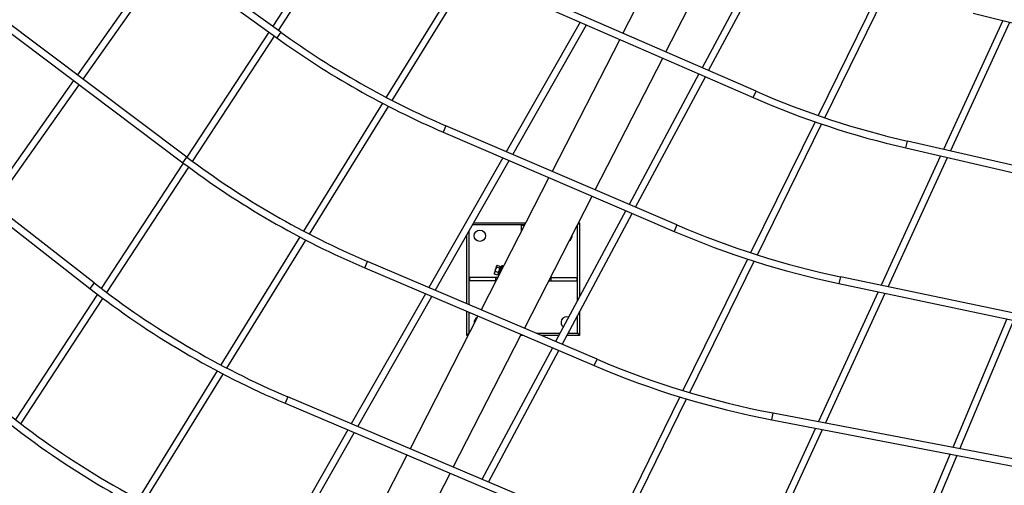
# Model space of a CAD drawing. Units: millimetres. Extents: x 14679 to 44046, y 12877 to 35587.
# Drawn here: x 25472 to 27740, y 21080 to 22153 of the extents above; entities that cross this region are included whole.
import ezdxf

# ---------------------------------------------------------------- set-up
doc = ezdxf.new("R2010")
doc.units = ezdxf.units.MM
doc.header["$LTSCALE"] = 250
doc.header["$PDSIZE"] = -1
doc.linetypes.add('SLD-Сплошная', pattern=[0])
doc.layers.add('ПРИМЕЧАНИЯ', color=7, linetype='SLD-Сплошная')
doc.styles.add('SLDTEXTSTYLE3', font='isocpeui.ttf')
doc.dimstyles.new('SLDDIMSTYLE0', dxfattribs={"dimtxt": 750, "dimasz": 750, "dimexe": 0, "dimexo": 0.0625, "dimgap": 187.5, "dimtad": 2, "dimdec": 0, "dimrnd": 1e-09, "dimzin": 12, "dimdsep": 46, "dimtxsty": 'SLDTEXTSTYLE3', "dimsah": 1, "dimcen": 0.09, "dimadec": 0, "dimazin": 3, "dimtfac": 1, "dimtdec": 3, "dimtofl": 0, "dimtmove": 0, "dimatfit": 3, "dimfxl": 1, "dimfrac": 2, "dimtolj": 1, "dimtzin": 12, "dimarcsym": 0})

# ---------------------------------------------------------------- blocks, each defined once
blk = doc.blocks.new('_D_10')
at = {"layer": 'Defpoints', "color": 0, "transparency": 16777216}
for p in [(17079.3, 31096.9), (39103.4, 20866.9), (39103.4, 14534)]:
    blk.add_point(p, dxfattribs=at)
at = {"layer": 'ПРИМЕЧАНИЯ', "color": 0, "lineweight": -2, "transparency": 16777216}
for p, q in [((17079.3, 31096.8), (17079.3, 14534)), ((39103.4, 20866.8), (39103.4, 14534)), ((17829.3, 14534), (38353.4, 14534))]:
    blk.add_line(p, q, dxfattribs=at)
at = {"layer": 'ПРИМЕЧАНИЯ', "color": 0, "transparency": 16777216}
for points in [[(17829.3, 14659), (17829.3, 14409), (17079.3, 14534)], [(38353.4, 14659), (38353.4, 14409), (39103.4, 14534)]]:
    blk.add_solid(points, dxfattribs=at)
at = {"layer": 'ПРИМЕЧАНИЯ', "color": 0, "transparency": 16777216, "insert": (28035.3, 15471.5), "char_height": 750, "attachment_point": 2, "style": 'SLDTEXTSTYLE3'}
blk.add_mtext('\\A1;22024', dxfattribs=at)
blk = doc.blocks.new('_D_11')
at = {"layer": 'Defpoints', "color": 0, "transparency": 16777216}
for p in [(19169.3, 35586.9), (30235.8, 16376.9), (43920.6, 16376.9)]:
    blk.add_point(p, dxfattribs=at)
at = {"layer": 'ПРИМЕЧАНИЯ', "color": 0, "lineweight": -2, "transparency": 16777216}
for p, q in [((19169.4, 35586.9), (43920.6, 35586.9)), ((43920.6, 34836.9), (43920.6, 17126.9)), ((30235.9, 16376.9), (43920.6, 16376.9))]:
    blk.add_line(p, q, dxfattribs=at)
at = {"layer": 'ПРИМЕЧАНИЯ', "color": 0, "transparency": 16777216}
for points in [[(43795.6, 34836.9), (44045.6, 34836.9), (43920.6, 35586.9)], [(43795.6, 17126.9), (44045.6, 17126.9), (43920.6, 16376.9)]]:
    blk.add_solid(points, dxfattribs=at)
at = {"layer": 'ПРИМЕЧАНИЯ', "color": 0, "transparency": 16777216, "insert": (42983.1, 25803.4), "char_height": 750, "attachment_point": 2, "rotation": 90, "style": 'SLDTEXTSTYLE3'}
blk.add_mtext('\\A1;19210', dxfattribs=at)
blk = doc.blocks.new('_D_12')
at = {"layer": 'Defpoints', "color": 0, "transparency": 16777216}
for p in [(14679.3, 31096.9), (40603.4, 20866.9), (14679.3, 13001.8)]:
    blk.add_point(p, dxfattribs=at)
at = {"layer": 'ПРИМЕЧАНИЯ', "color": 0, "lineweight": -2, "transparency": 16777216}
for p, q in [((14679.3, 31096.8), (14679.3, 13001.8)), ((40603.4, 20866.8), (40603.4, 13001.8)), ((39853.4, 13001.8), (15429.3, 13001.8))]:
    blk.add_line(p, q, dxfattribs=at)
at = {"layer": 'ПРИМЕЧАНИЯ', "color": 0, "transparency": 16777216}
for points in [[(15429.3, 13126.8), (15429.3, 12876.8), (14679.3, 13001.8)], [(39853.4, 13126.8), (39853.4, 12876.8), (40603.4, 13001.8)]]:
    blk.add_solid(points, dxfattribs=at)
at = {"layer": 'ПРИМЕЧАНИЯ', "color": 0, "transparency": 16777216, "insert": (27682, 13939.3), "char_height": 750, "attachment_point": 2, "style": 'SLDTEXTSTYLE3'}
blk.add_mtext('\\A1;25924', dxfattribs=at)
blk = doc.blocks.new('_D_15')
at = {"layer": 'Defpoints', "color": 0, "transparency": 16777216}
for p in [(19169.3, 33186.9), (27227.7, 18776.9), (42034.8, 18776.9)]:
    blk.add_point(p, dxfattribs=at)
at = {"layer": 'ПРИМЕЧАНИЯ', "color": 0, "lineweight": -2, "transparency": 16777216}
for p, q in [((19169.4, 33186.9), (42034.8, 33186.9)), ((42034.8, 32436.9), (42034.8, 19526.9)), ((27227.7, 18776.9), (42034.8, 18776.9))]:
    blk.add_line(p, q, dxfattribs=at)
at = {"layer": 'ПРИМЕЧАНИЯ', "color": 0, "transparency": 16777216}
for points in [[(41909.8, 32436.9), (42159.8, 32436.9), (42034.8, 33186.9)], [(41909.8, 19526.9), (42159.8, 19526.9), (42034.8, 18776.9)]]:
    blk.add_solid(points, dxfattribs=at)
at = {"layer": 'ПРИМЕЧАНИЯ', "color": 0, "transparency": 16777216, "insert": (41097.3, 25910.9), "char_height": 750, "attachment_point": 2, "rotation": 90, "style": 'SLDTEXTSTYLE3'}
blk.add_mtext('\\A1;14410', dxfattribs=at)

msp = doc.modelspace()

# ---------------------------------------------------------------- linework, layer by layer
at = {"linetype": 'SLD-Сплошная', "lineweight": 25}
for p, q in [((26073.6, 22124.4), (25530.6, 22517)), ((25521.2, 22504), (26064.3, 22111.5)), ((26243, 22426.3), (26054.6, 22138.2)), ((26067.6, 22128.8), (26256.1, 22417.2)), ((27016.9, 22426), (26861.5, 22122.3)), ((26960.6, 22079), (27115.7, 22382)), ((27204.8, 22342.4), (27044.4, 22042.5)), ((27059.1, 22036.1), (27219.5, 22335.9)), ((25799.9, 22302.5), (25604.8, 22026)), ((25617.6, 22016.4), (25812.9, 22293.2)), ((25857, 21836.3), (25296.8, 22257.7)), ((26497.3, 22269), (26315.7, 21974.6)), ((26330, 21967.2), (26511.6, 22261.6)), ((25287.2, 22245), (25847.3, 21823.6)), ((27459.2, 22233.6), (27311.4, 21932.5)), ((27168.4, 21988.4), (26630.7, 22222.9)), ((27326.6, 21927.3), (27474.3, 22228.1)), ((26624.3, 22208.3), (27162, 21973.8)), ((27668.5, 22168.7), (28339.3, 22000.2)), ((26762.9, 22147.8), (26592.8, 21849)), ((27737.3, 22151.4), (27600.5, 21854)), ((27616.4, 21850.4), (27753, 22147.5)), ((26045.9, 22124.8), (25857, 21836.3)), ((26073.6, 22124.4), (26064.3, 22111.5)), ((26607.6, 21842.7), (26777.6, 22141.4)), ((25870, 21826.6), (26058.8, 22115.4)), ((26854.2, 22108), (26698.4, 21803.6)), ((26797.8, 21760.9), (26953.3, 22064.7)), ((25643.3, 21546.4), (25037.6, 22019)), ((25595.6, 22012.9), (25400.3, 21736.1)), ((27036.8, 22028.3), (26875.8, 21727.3)), ((26890.5, 21721), (27051.5, 22021.9)), ((25027.8, 22006.4), (25633.5, 21533.8)), ((25412.9, 21726.2), (25608.4, 22003.3)), ((27162, 21973.8), (27168.4, 21988.4)), ((26307.3, 21960.9), (26125.5, 21666.1)), ((26139.7, 21658.7), (26321.5, 21953.5)), ((27304.3, 21918), (27155.9, 21615.9)), ((26453.6, 21908.9), (26447.3, 21894.2)), ((26447.3, 21894.2), (26979.5, 21665.3)), ((26985.8, 21680), (26453.6, 21908.9)), ((27171.3, 21610.9), (27319.5, 21912.8)), ((27513.4, 21857.7), (27517, 21873.3)), ((28220.7, 21711), (27517, 21873.3)), ((27513.4, 21857.7), (28217.1, 21695.4)), ((25847.3, 21823.6), (25857, 21836.3)), ((26584.9, 21835), (26414.5, 21535.6)), ((26429.3, 21529.2), (26599.7, 21828.7)), ((27593.7, 21839.2), (27456.5, 21540.9)), ((27472.6, 21537.5), (27609.6, 21835.5)), ((25848.4, 21822.8), (25659.5, 21533.9)), ((25672.3, 21524.2), (25861.3, 21813.2)), ((26691.1, 21789.3), (26534.9, 21484.2)), ((26634.5, 21441.7), (26790.5, 21746.6)), ((26868.2, 21713.2), (26706.6, 21411)), ((26721.4, 21404.7), (26883, 21706.8)), ((26635.2, 21680.2), (26515.2, 21680.2)), ((26518, 21685.2), (26637.8, 21685.2)), ((26634.7, 21679.2), (26627.9, 21679.2)), ((26627.9, 21665.9), (26627.9, 21679.2)), ((26761.9, 21685.2), (26756.9, 21680.2)), ((26756.9, 21680.2), (26756.9, 21680.2)), ((26756.9, 21505.1), (26756.9, 21680.2)), ((26759.1, 21685.2), (26761.9, 21685.2)), ((26761.9, 21685.2), (26761.9, 21514.4)), ((26985.8, 21680), (26979.5, 21665.3)), ((26117.1, 21652.4), (25935.1, 21357.2)), ((25949.3, 21349.8), (26131.3, 21645)), ((26501.9, 21498.3), (26501.9, 21656.9)), ((26506.9, 21665.6), (26506.9, 21496.2)), ((27148.8, 21601.4), (26999.9, 21298.1)), ((26266.9, 21581.1), (26273.2, 21595.8)), ((26266.9, 21581.1), (26795.6, 21355.7)), ((26801.9, 21370.4), (26273.2, 21595.8)), ((26568.3, 21578), (26565.9, 21570)), ((26570.3, 21584.8), (26568.3, 21578)), ((26570.5, 21585.4), (26570.3, 21584.8)), ((26570.8, 21586.4), (26570.5, 21585.4)), ((26570.8, 21586.4), (26570.5, 21585.4)), ((26577.4, 21580.6), (26570.6, 21582.7)), ((26571.7, 21586.4), (26570.8, 21586.4)), ((26578.5, 21584.4), (26571.7, 21586.4)), ((26575.4, 21563.2), (26581.9, 21585.1)), ((26576.3, 21577), (26575.6, 21574.4)), ((26577.4, 21580.6), (26576.3, 21577)), ((26577.8, 21582), (26577.4, 21580.6)), ((26578.1, 21583), (26577.8, 21582)), ((26578.5, 21584.4), (26578.1, 21583)), ((26581, 21582.4), (26578.1, 21583)), ((26581.3, 21583.4), (26578.5, 21584.4)), ((26581.6, 21575.3), (26584.3, 21584.4)), ((26581.9, 21585.1), (26582.2, 21586.2)), ((26584.3, 21584.4), (26581.9, 21585.1)), ((26584.6, 21585.5), (26582.2, 21586.2)), ((26583.2, 21578.5), (26582.6, 21578.7)), ((26583.7, 21579.5), (26582.9, 21579.7)), ((26584.3, 21584.4), (26584.6, 21585.5)), ((27015.4, 21293.4), (27164.2, 21596.4)), ((26507.9, 21559.2), (26507.9, 21551.2)), ((26567.9, 21559.2), (26507.9, 21559.2)), ((26565.4, 21568.1), (26565.9, 21570)), ((26565.4, 21568.1), (26565.6, 21567.3)), ((26565.6, 21567.3), (26565.8, 21566.7)), ((26572.7, 21564.6), (26565.8, 21566.7)), ((26574.5, 21570.8), (26567.6, 21572.8)), ((26573.3, 21559.2), (26567.9, 21559.2)), ((26567.9, 21559.2), (26567.9, 21551.2)), ((26573.3, 21566.9), (26572.7, 21564.6)), ((26573, 21565.8), (26575.9, 21564.9)), ((26573.8, 21568.5), (26573.3, 21566.9)), ((26574.5, 21570.8), (26573.8, 21568.5)), ((26575.6, 21574.4), (26574.5, 21570.8)), ((26694.6, 21559.2), (26695.9, 21559.2)), ((26695.9, 21551.2), (26695.9, 21559.2)), ((26695.9, 21559.2), (26755.9, 21559.2)), ((26755.9, 21551.2), (26755.9, 21559.2)), ((27362.6, 21560.7), (27359.3, 21545)), ((28109.8, 21403.4), (27362.6, 21560.7)), ((25643.3, 21546.4), (25633.5, 21533.8)), ((26567.9, 21551.2), (26507.9, 21551.2)), ((26569.2, 21551.2), (26567.9, 21551.2)), ((26690.5, 21551.2), (26695.9, 21551.2)), ((26695.9, 21551.2), (26755.9, 21551.2)), ((27359.3, 21545), (28106.5, 21387.8)), ((25650.8, 21520.5), (25461.8, 21231.4)), ((25474.5, 21221.6), (25663.5, 21510.8)), ((26406.5, 21521.6), (26235.7, 21221.4)), ((26250.6, 21215.1), (26421.3, 21515.3)), ((27449.6, 21526), (27311.9, 21226.5)), ((27328.1, 21223.4), (27465.7, 21522.6)), ((26527.6, 21469.9), (26371, 21163.9)), ((26501.9, 21425.2), (26501.9, 21480.9)), ((26506.9, 21478.8), (26506.9, 21430.2)), ((26756.9, 21430.2), (26756.9, 21471.2)), ((26761.9, 21480.5), (26761.9, 21425.2)), ((27746.1, 21463.6), (27621.8, 21167)), ((26635.9, 21444.4), (26635.9, 21441.2)), ((27637.8, 21164), (27762.1, 21460.2)), ((26470.7, 21121.6), (26627.2, 21427.5)), ((26506.9, 21430.2), (26501.9, 21425.2)), ((26504.7, 21425.2), (26501.9, 21425.2)), ((26506.9, 21430.2), (26506.9, 21430.2)), ((26632.6, 21425.2), (26626, 21425.2)), ((26661.7, 21430.2), (26716.8, 21430.2)), ((26714.1, 21425.2), (26673.4, 21425.2)), ((26761.9, 21425.2), (26732.3, 21425.2)), ((26735, 21430.2), (26756.9, 21430.2)), ((26756.9, 21430.2), (26761.9, 21425.2)), ((26699, 21396.9), (26536.7, 21093.5)), ((26551.5, 21087.2), (26713.8, 21390.6)), ((26795.6, 21355.7), (26801.9, 21370.4)), ((25926.6, 21343.6), (25744.4, 21048.1)), ((25758.6, 21040.6), (25940.8, 21336.1)), ((26089.4, 21283.6), (26083.1, 21268.9)), ((26615.4, 21060), (26089.4, 21283.6)), ((26992.8, 21283.5), (26843.3, 20979.1)), ((26083.1, 21268.9), (26609.2, 21045.3)), ((26858.9, 20974.7), (27008.3, 21278.8)), ((27204.8, 21230.7), (27207.9, 21246.4)), ((27986.1, 21097.1), (27207.9, 21246.4)), ((27204.8, 21230.7), (27983.1, 21081.4)), ((26227.8, 21207.4), (26056.6, 20906.6)), ((26071.4, 20900.3), (26242.6, 21201.1)), ((27305, 21211.5), (27166.9, 20911)), ((27183.2, 20908.2), (27321.2, 21208.4)), ((26363.7, 21149.6), (26206.9, 20843.2)), ((27615.4, 21152), (27490.8, 20854.8)), ((27507, 20852), (27631.5, 21148.9)), ((26306.2, 20800.2), (26463.4, 21107.3))]:
    msp.add_line(p, q, dxfattribs=at)
at = {"linetype": 'SLD-Сплошная', "lineweight": 25, "flags": 128}
for points in [[(26567.6, 21572.8), (26567.8, 21575.4), (26568.3, 21578)], [(26570.3, 21584.8), (26571.3, 21586.1), (26571.7, 21586.4)], [(26570.6, 21582.7), (26570.3, 21584.3), (26570.3, 21584.8)], [(26565.8, 21566.7), (26565.7, 21568.3), (26565.9, 21570)]]:
    msp.add_lwpolyline(points, dxfattribs=at)
at = {"linetype": 'SLD-Сплошная', "lineweight": 25}
msp.add_circle((26531.9, 21655.2), 13, dxfattribs=at)
for centre, radius, start, end in [((27240.6, 23738.8), 1992, 234.1395, 246.7299), ((27240.6, 23738.8), 2008, 234.1395, 246.7299), ((27964.7, 23814.3), 1992, 246.437, 257.013), ((27964.7, 23814.3), 2008, 246.437, 257.013), ((27054.5, 23428.2), 1992, 233.0461, 246.9077), ((27054.5, 23428.2), 2008, 233.0461, 246.9077), ((27772.8, 23510), 1992, 246.7299, 258.1157), ((26731.9, 21655.2), 13, 297.0294, 8.7695), ((27772.8, 23510), 2008, 246.7299, 258.1157), ((26585.2, 21572.8), 17.6, 146.1149, 163.0852), ((26572.8, 21567.8), 7.23, 136.1857, 162.6373), ((26868.8, 23116.9), 2008, 232.0353, 246.968), ((26868.8, 23116.9), 1992, 232.0353, 246.968), ((27227.7, 23866.9), 5090, 208.106, 270), ((26531.9, 21455.2), 13, 117.0294, 188.7695), ((26731.9, 21455.2), 13, 68.5249, 235.1894), ((27583.2, 23202.8), 2008, 246.9077, 259.1394), ((27583.2, 23202.8), 1992, 246.9077, 259.1394), ((26683.3, 22804.9), 2008, 231.1072, 246.9155), ((26683.3, 22804.9), 1992, 231.1072, 246.9155)]:
    msp.add_arc(centre, radius, start, end, dxfattribs=at)
at = {"layer": 'ПРИМЕЧАНИЯ'}
msp.add_arc((27227.7, 23866.9), 5090, 208.106, 270, dxfattribs=at)

# ---------------------------------------------------------------- dimensions: what is measured, and where the dimension line sits
at = {"layer": 'ПРИМЕЧАНИЯ', "color": 251, "true_color": 0x636466}
dim = msp.add_linear_dim(base=(43920.6, 16376.9), p1=(19169.3, 35586.9), p2=(30235.8, 16376.9), angle=90, dimstyle='SLDDIMSTYLE0', override={"dimtad": 3}, dxfattribs=at)
dim.commit()
dim.dimension.update_dxf_attribs({"geometry": '_D_11', "text_midpoint": (43920.6, 25803.4), "dimtype": 160})
at = {"layer": 'ПРИМЕЧАНИЯ'}
dim = msp.add_linear_dim(base=(42034.8, 18776.9), p1=(19169.3, 33186.9), p2=(27227.7, 18776.9), angle=90, dimstyle='SLDDIMSTYLE0', override={"dimtad": 3}, dxfattribs=at)
dim.commit()
dim.dimension.update_dxf_attribs({"geometry": '_D_15', "text_midpoint": (42034.8, 25910.9), "dimtype": 160})
at = {"layer": 'ПРИМЕЧАНИЯ', "color": 251, "true_color": 0x636466}
dim = msp.add_linear_dim(base=(14679.3, 13001.8), p1=(40603.4, 20866.9), p2=(14679.3, 31096.9), dimstyle='SLDDIMSTYLE0', override={"dimtad": 3}, dxfattribs=at)
dim.commit()
dim.dimension.update_dxf_attribs({"geometry": '_D_12', "text_midpoint": (27682, 13001.8), "dimtype": 160})
at = {"layer": 'ПРИМЕЧАНИЯ'}
dim = msp.add_linear_dim(base=(39103.4, 14534), p1=(17079.3, 31096.9), p2=(39103.4, 20866.9), dimstyle='SLDDIMSTYLE0', override={"dimtad": 3}, dxfattribs=at)
dim.commit()
dim.dimension.update_dxf_attribs({"geometry": '_D_10', "text_midpoint": (28035.3, 14534), "dimtype": 160})

doc.saveas('drawing.dxf')
